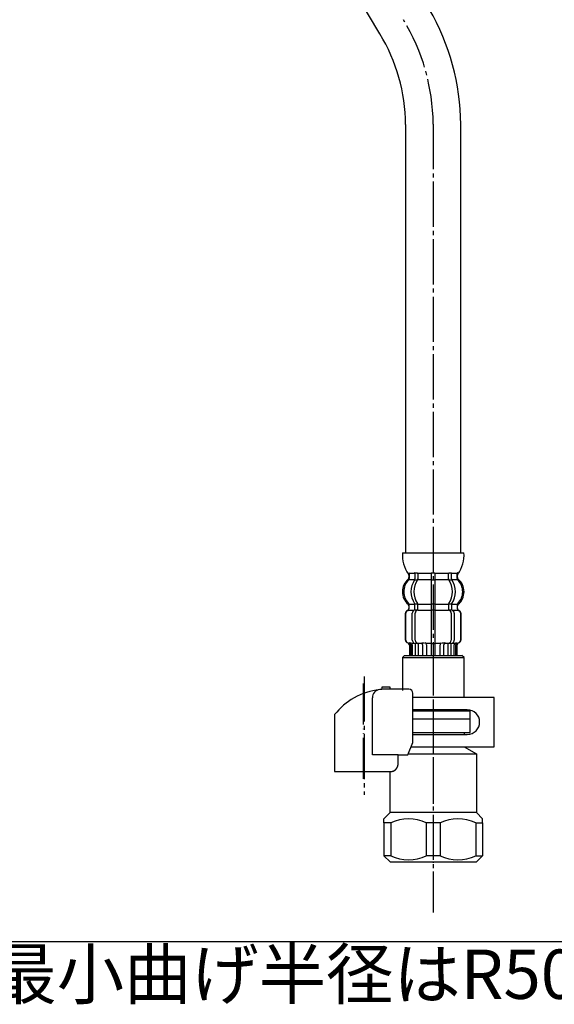
# Model space of a CAD drawing. Units: millimetres. Extents: x 0 to 840, y 0 to 1188.
# Drawn here: x 293 to 423, y 149 to 388 of the extents above; entities that cross this region are included whole.
import ezdxf

# ---------------------------------------------------------------- set-up
doc = ezdxf.new("R2010")
doc.units = ezdxf.units.MM
doc.linetypes.add('DASH_CENTER', pattern=[14, 11, -1, 1, -1])
doc.linetypes.add('PHANTOM', pattern=[13, 10, -1, 0, -1, 0, -1])
doc.layers.add('1', color=7, linetype='Continuous')
doc.styles.add('CONVERTER_11', font='MS Mincho.ttf', dxfattribs={"width": 0.89})

# ---------------------------------------------------------------- blocks, each defined once
blk = doc.blocks.new('30-69D-C2K__5', base_point=(361.94, 136.1))
at = {"color": 7, "linetype": 'Continuous'}
for p, q in [((402.64, 214.87), (402.64, 218.37)), ((401.14, 214.87), (402.64, 214.87))]:
    blk.add_line(p, q, dxfattribs=at)
at = {"layer": '1', "color": 7, "linetype": 'Continuous'}
for p, q in [((388.72, 214.87), (401.14, 214.87)), ((401.14, 214.87), (401.14, 214.37)), ((401.14, 211.37), (404.14, 209.64)), ((387.55, 209.64), (404.14, 209.64)), ((404.14, 209.64), (404.14, 195.37)), ((383.14, 195.37), (383.14, 205.37)), ((381.64, 193.87), (383.14, 195.37)), ((404.14, 195.37), (383.14, 195.37)), ((404.14, 195.37), (405.64, 193.87)), ((381.64, 192.87), (381.64, 193.87)), ((381.64, 192.87), (381.64, 184.87)), ((383.31, 192.87), (381.64, 192.87)), ((383.31, 192.87), (383.31, 184.87)), ((395.31, 192.87), (391.97, 192.87)), ((391.97, 184.87), (391.97, 192.87)), ((395.31, 192.87), (395.31, 184.87)), ((403.97, 192.87), (405.64, 192.87)), ((403.97, 192.87), (403.97, 184.87)), ((405.64, 192.87), (405.64, 193.87)), ((405.64, 192.87), (405.64, 184.87)), ((383.31, 184.87), (381.64, 184.87)), ((381.64, 184.87), (383.14, 183.37)), ((395.31, 184.87), (391.97, 184.87)), ((403.97, 184.87), (405.64, 184.87)), ((405.64, 184.87), (404.14, 183.37)), ((383.14, 183.37), (393.64, 183.37)), ((393.64, 183.37), (404.14, 183.37))]:
    blk.add_line(p, q, dxfattribs=at)
for centre, start, end in [((387.64, 183.99), 63.9922, 116.0078), ((399.64, 183.99), 63.9922, 116.0078), ((387.64, 193.74), 243.9922, 296.0078), ((399.64, 193.74), 243.9922, 296.0078)]:
    blk.add_arc(centre, 9.87, start, end, dxfattribs=at)
blk = doc.blocks.new('71-31-C2K__6', base_point=(1030.86, 220.4))
at = {"layer": '1', "color": 7, "linetype": 'Continuous'}
for p, q in [((408.44, 223.37), (388.72, 223.37)), ((408.44, 211.37), (408.44, 223.37)), ((401.94, 220.37), (388.72, 220.37)), ((388.72, 214.37), (401.94, 214.37)), ((388.3, 211.37), (408.44, 211.37))]:
    blk.add_line(p, q, dxfattribs=at)
for start, end in [(0, 90), (270, 0)]:
    blk.add_arc((401.94, 217.37), 3, start, end, dxfattribs=at)
blk = doc.blocks.new('88-153BK__7', base_point=(773.4, -51.17))
at = {"color": 7, "linetype": 'Continuous'}
for p, q in [((369.66, 219.21), (369.66, 218.37)), ((387.44, 209.37), (388.72, 212.37))]:
    blk.add_line(p, q, dxfattribs=at)
for centre, radius, start, end in [((382.41, 209.1), 16.27, 96.2976, 119.5519), ((382.41, 209.1), 16.27, 94.4056, 96.2976), ((382.41, 209.1), 16.27, 90, 94.4056), ((387.72, 224.37), 1, 0, 90), ((382.41, 209.1), 16.27, 119.5519, 141.584)]:
    blk.add_arc(centre, radius, start, end, dxfattribs=at)
at = {"layer": '1', "color": 4, "linetype": 'PHANTOM'}
blk.add_line((376.66, 203.56), (376.66, 227.16), dxfattribs=at)
at = {"layer": '1', "color": 7, "linetype": 'Continuous'}
for p, q in [((383.16, 225.87), (381.16, 225.87)), ((381.16, 225.87), (381.16, 225.32)), ((383.16, 225.37), (382.41, 225.37)), ((383.16, 225.37), (383.16, 225.87)), ((387.72, 225.37), (383.16, 225.37)), ((378.84, 209.37), (378.84, 223.28)), ((388.72, 212.37), (388.72, 224.37)), ((369.66, 218.37), (369.66, 205.37)), ((385.13, 209.37), (378.84, 209.37)), ((385.13, 207.37), (385.13, 209.37)), ((385.13, 209.37), (387.44, 209.37)), ((369.66, 205.37), (383.66, 205.37)), ((383.66, 205.37), (383.66, 205.39))]:
    blk.add_line(p, q, dxfattribs=at)
blk.add_arc((380.84, 223.28), 2, 96.2976, 180, dxfattribs=at)
blk.add_open_spline([(383.66, 205.39), (383.67, 205.39), (383.68, 205.4), (383.69, 205.4), (383.7, 205.4), (383.71, 205.4), (383.71, 205.4), (383.72, 205.4), (383.73, 205.41), (383.74, 205.41), (383.74, 205.41), (383.75, 205.41), (383.76, 205.41), (383.77, 205.42), (383.77, 205.42), (383.78, 205.42), (383.79, 205.42), (383.8, 205.42), (383.8, 205.43), (383.81, 205.43), (383.82, 205.43), (383.83, 205.43), (383.83, 205.43), (383.84, 205.44), (383.85, 205.44), (383.86, 205.44), (383.86, 205.44), (383.87, 205.45), (383.88, 205.45), (383.89, 205.45), (383.89, 205.45), (383.9, 205.46), (383.91, 205.46), (383.92, 205.46), (383.92, 205.46), (383.93, 205.47), (383.94, 205.47), (383.94, 205.47), (383.95, 205.47), (383.96, 205.48), (383.97, 205.48), (383.97, 205.48), (383.98, 205.49), (383.99, 205.49), (383.99, 205.49), (384, 205.5), (384.01, 205.5), (384.02, 205.5), (384.02, 205.5), (384.03, 205.51), (384.04, 205.51), (384.04, 205.51), (384.05, 205.52), (384.06, 205.52), (384.06, 205.52), (384.07, 205.53), (384.08, 205.53), (384.08, 205.53), (384.09, 205.54), (384.1, 205.54), (384.11, 205.55), (384.11, 205.55), (384.12, 205.55), (384.13, 205.56), (384.13, 205.56), (384.14, 205.56), (384.15, 205.57), (384.15, 205.57), (384.16, 205.58), (384.17, 205.58), (384.17, 205.58), (384.18, 205.59), (384.19, 205.59), (384.19, 205.59), (384.2, 205.6), (384.21, 205.6), (384.21, 205.61), (384.22, 205.61), (384.23, 205.62), (384.23, 205.62), (384.24, 205.62), (384.25, 205.63), (384.25, 205.63), (384.26, 205.64), (384.27, 205.64), (384.27, 205.65), (384.28, 205.65), (384.29, 205.65), (384.29, 205.66), (384.3, 205.66), (384.31, 205.67), (384.31, 205.67), (384.32, 205.68), (384.33, 205.68), (384.33, 205.69), (384.34, 205.69), (384.34, 205.7), (384.35, 205.7), (384.36, 205.71), (384.36, 205.71), (384.37, 205.72), (384.38, 205.72), (384.38, 205.73), (384.39, 205.73), (384.39, 205.74), (384.4, 205.74), (384.41, 205.75), (384.41, 205.75), (384.42, 205.76), (384.42, 205.76), (384.43, 205.77), (384.44, 205.77), (384.44, 205.78), (384.45, 205.78), (384.45, 205.79), (384.46, 205.79), (384.47, 205.8), (384.47, 205.8), (384.48, 205.81), (384.48, 205.81), (384.49, 205.82), (384.5, 205.83), (384.5, 205.83), (384.5, 205.83), (384.51, 205.84), (384.51, 205.84), (384.51, 205.84), (384.52, 205.85), (384.52, 205.85), (384.53, 205.86), (384.54, 205.87), (384.54, 205.87), (384.55, 205.88), (384.55, 205.88), (384.56, 205.89), (384.56, 205.89), (384.57, 205.9), (384.58, 205.91), (384.58, 205.91), (384.59, 205.92), (384.59, 205.92), (384.6, 205.93), (384.6, 205.94), (384.61, 205.94), (384.61, 205.95), (384.62, 205.95), (384.62, 205.96), (384.63, 205.97), (384.63, 205.97), (384.64, 205.98), (384.65, 205.99), (384.65, 205.99), (384.66, 206), (384.66, 206.01), (384.67, 206.01), (384.67, 206.02), (384.68, 206.02), (384.68, 206.03), (384.69, 206.04), (384.69, 206.04), (384.7, 206.05), (384.7, 206.06), (384.71, 206.06), (384.71, 206.07), (384.72, 206.08), (384.72, 206.08), (384.73, 206.09), (384.73, 206.1), (384.74, 206.1), (384.74, 206.11), (384.75, 206.12), (384.75, 206.12), (384.75, 206.13), (384.76, 206.14), (384.76, 206.15), (384.77, 206.15), (384.77, 206.16), (384.78, 206.17), (384.78, 206.17), (384.79, 206.18), (384.79, 206.19), (384.8, 206.19), (384.8, 206.2), (384.8, 206.21), (384.81, 206.21), (384.81, 206.22), (384.82, 206.23), (384.82, 206.24), (384.83, 206.24), (384.83, 206.25), (384.83, 206.26), (384.84, 206.27), (384.84, 206.27), (384.85, 206.28), (384.85, 206.29), (384.85, 206.29), (384.86, 206.3), (384.86, 206.31), (384.87, 206.32), (384.87, 206.32), (384.87, 206.33), (384.88, 206.34), (384.88, 206.35), (384.89, 206.35), (384.89, 206.36), (384.89, 206.37), (384.9, 206.38), (384.9, 206.38), (384.9, 206.39), (384.91, 206.4), (384.91, 206.41), (384.92, 206.42), (384.92, 206.42), (384.92, 206.43), (384.93, 206.44), (384.93, 206.45), (384.93, 206.45), (384.94, 206.46), (384.94, 206.47), (384.94, 206.48), (384.95, 206.48), (384.95, 206.49), (384.95, 206.5), (384.96, 206.51), (384.96, 206.52), (384.96, 206.52), (384.97, 206.53), (384.97, 206.54), (384.97, 206.55), (384.98, 206.56), (384.98, 206.56), (384.98, 206.57), (384.99, 206.58), (384.99, 206.59), (384.99, 206.6), (384.99, 206.6), (385, 206.61), (385, 206.62), (385, 206.63), (385.01, 206.64), (385.01, 206.64), (385.01, 206.65), (385.01, 206.66), (385.02, 206.67), (385.02, 206.68), (385.02, 206.68), (385.02, 206.69), (385.03, 206.7), (385.03, 206.71), (385.03, 206.72), (385.03, 206.73), (385.04, 206.73), (385.04, 206.74), (385.04, 206.75), (385.04, 206.76), (385.05, 206.77), (385.05, 206.78), (385.05, 206.78), (385.05, 206.79), (385.05, 206.8), (385.06, 206.81), (385.06, 206.82), (385.06, 206.83), (385.06, 206.83), (385.06, 206.84), (385.07, 206.85), (385.07, 206.86), (385.07, 206.87), (385.07, 206.88), (385.07, 206.88), (385.08, 206.89), (385.08, 206.9), (385.08, 206.91), (385.08, 206.92), (385.08, 206.93), (385.08, 206.94), (385.09, 206.94), (385.09, 206.95), (385.09, 206.96), (385.09, 206.97), (385.09, 206.98), (385.09, 206.99), (385.09, 207), (385.1, 207), (385.1, 207.01), (385.1, 207.02), (385.1, 207.03), (385.1, 207.04), (385.1, 207.05), (385.1, 207.06), (385.11, 207.06), (385.11, 207.07), (385.11, 207.08), (385.11, 207.09), (385.11, 207.1), (385.11, 207.11), (385.11, 207.12), (385.11, 207.12), (385.11, 207.13), (385.11, 207.14), (385.12, 207.15), (385.12, 207.16), (385.12, 207.17), (385.12, 207.18), (385.12, 207.19), (385.12, 207.19), (385.12, 207.2), (385.12, 207.21), (385.12, 207.22), (385.12, 207.22), (385.12, 207.23), (385.12, 207.24), (385.12, 207.24), (385.12, 207.25), (385.12, 207.26), (385.12, 207.27), (385.12, 207.27), (385.12, 207.28), (385.12, 207.29), (385.12, 207.3), (385.12, 207.3), (385.12, 207.31), (385.12, 207.32), (385.12, 207.32), (385.12, 207.33), (385.13, 207.34), (385.13, 207.35), (385.13, 207.36), (385.13, 207.37)], degree=3, knots=[0, 0, 0, 0, 0.017036, 0.034072, 0.041113, 0.048154, 0.055195, 0.062236, 0.070021, 0.077806, 0.085591, 0.093376, 0.101161, 0.108947, 0.116732, 0.124517, 0.132321, 0.140124, 0.147928, 0.155731, 0.163535, 0.171339, 0.179142, 0.186946, 0.194671, 0.202396, 0.210121, 0.217847, 0.225572, 0.233297, 0.241022, 0.248747, 0.256455, 0.264162, 0.271869, 0.279576, 0.287283, 0.294991, 0.302697, 0.310404, 0.317761, 0.325118, 0.332475, 0.339832, 0.347876, 0.355921, 0.363966, 0.372011, 0.379716, 0.387422, 0.395129, 0.402835, 0.410541, 0.418247, 0.425953, 0.433659, 0.441382, 0.449105, 0.456828, 0.464551, 0.472275, 0.479998, 0.487721, 0.495444, 0.503327, 0.511211, 0.519095, 0.526978, 0.534862, 0.542746, 0.550629, 0.558513, 0.56638, 0.574246, 0.582113, 0.58998, 0.597846, 0.605713, 0.613579, 0.621446, 0.628852, 0.636259, 0.643666, 0.651072, 0.659386, 0.667701, 0.676015, 0.68433, 0.692195, 0.70006, 0.707926, 0.715791, 0.723656, 0.731522, 0.739387, 0.747253, 0.755134, 0.763015, 0.770896, 0.778777, 0.786658, 0.794539, 0.80242, 0.810301, 0.818373, 0.826444, 0.834515, 0.842587, 0.850658, 0.85873, 0.866801, 0.874873, 0.882945, 0.891016, 0.89887, 0.906723, 0.914577, 0.92243, 0.930284, 0.938137, 0.94599, 0.953843, 0.961696, 0.969549, 0.970557, 0.971565, 0.979618, 0.987672, 0.995726, 1.003779, 1.011832, 1.019886, 1.027939, 1.035993, 1.044046, 1.0521, 1.060167, 1.068235, 1.076303, 1.084372, 1.092442, 1.100513, 1.108585, 1.116657, 1.124729, 1.132801, 1.141074, 1.149347, 1.157619, 1.16589, 1.17416, 1.182431, 1.190701, 1.198971, 1.207227, 1.215484, 1.22374, 1.231997, 1.240254, 1.248511, 1.256768, 1.265026, 1.272785, 1.280545, 1.288305, 1.296064, 1.304807, 1.313551, 1.322294, 1.331037, 1.339293, 1.347549, 1.355804, 1.36406, 1.372316, 1.380571, 1.388827, 1.397083, 1.405352, 1.413621, 1.42189, 1.430159, 1.438428, 1.446697, 1.454967, 1.463236, 1.471689, 1.480142, 1.488595, 1.497048, 1.505501, 1.513954, 1.522407, 1.53086, 1.539299, 1.547739, 1.556178, 1.564617, 1.573057, 1.581496, 1.589935, 1.598375, 1.606386, 1.614398, 1.622409, 1.63042, 1.639278, 1.648136, 1.656993, 1.665851, 1.67429, 1.682728, 1.691167, 1.699605, 1.708044, 1.716482, 1.724921, 1.733359, 1.74181, 1.750262, 1.758713, 1.767164, 1.775615, 1.784066, 1.792518, 1.800969, 1.809567, 1.818165, 1.826763, 1.835362, 1.84396, 1.852558, 1.861156, 1.869754, 1.87834, 1.886925, 1.895511, 1.904096, 1.912682, 1.921267, 1.929853, 1.938438, 1.94671, 1.954982, 1.963255, 1.971527, 1.980416, 1.989306, 1.998196, 2.007086, 2.01567, 2.024255, 2.03284, 2.041425, 2.05001, 2.058594, 2.067179, 2.075764, 2.084361, 2.092958, 2.101555, 2.110152, 2.118749, 2.127346, 2.135943, 2.14454, 2.153232, 2.161923, 2.170615, 2.179306, 2.187998, 2.19669, 2.205381, 2.214073, 2.222752, 2.231432, 2.240111, 2.248791, 2.25747, 2.26615, 2.274829, 2.283508, 2.292021, 2.300534, 2.309046, 2.317559, 2.326397, 2.335234, 2.344072, 2.35291, 2.361589, 2.370268, 2.378947, 2.387626, 2.396305, 2.404984, 2.413664, 2.422343, 2.431034, 2.439725, 2.448416, 2.457107, 2.465798, 2.474489, 2.48318, 2.491871, 2.499141, 2.506412, 2.513683, 2.520954, 2.528224, 2.535495, 2.542766, 2.550036, 2.557298, 2.564559, 2.571821, 2.579082, 2.586344, 2.593606, 2.600867, 2.608129, 2.615386, 2.622643, 2.6299, 2.637157, 2.65167, 2.666184, 2.666184, 2.666184, 2.666184], dxfattribs=at)
blk = doc.blocks.new('30-69X-1S-BK__8', base_point=(1045.92, 1078.87))
at = {"layer": '1', "color": 4, "linetype": 'PHANTOM'}
blk.add_line((393.64, 233.87), (393.64, 180.37), dxfattribs=at)
for name, p in [('88-153BK__7', (773.4, -51.17)), ('71-31-C2K__6', (1030.86, 220.4)), ('30-69D-C2K__5', (361.94, 136.1))]:
    blk.add_blockref(name, p)
blk = doc.blocks.new('KXS870JT_KXS870J-1-T_K', base_point=(840, 40))
at = {"layer": '1'}
blk.add_blockref('30-69X-1S-BK__8', (1045.92, 1078.87), dxfattribs=at)
blk = doc.blocks.new('33-108X-1__22', base_point=(296.67, 321.32))
at = {"layer": '1', "color": 7, "linetype": 'Continuous'}
for p, q in [((380.66, 384.77), (304.01, 514.44)), ((386.94, 362.73), (386.94, 258.57)), ((400.34, 258.57), (400.34, 362.73))]:
    blk.add_line(p, q, dxfattribs=at)
for radius, start, end in [(56.7, 0.4233, 30.091), (43.3, 0.5543, 31.242)]:
    blk.add_arc((343.64, 362.31), radius, start, end, dxfattribs=at)
blk = doc.blocks.new('33-108-2-C2__23', base_point=(386.44, 245.57))
at = {"color": 7, "linetype": 'Continuous'}
for p, q in [((389.19, 253.42), (389.19, 252.23)), ((389.25, 251.97), (389.76, 251.97)), ((389.9, 253.42), (389.9, 252.23)), ((393.14, 253.42), (393.14, 252.07)), ((393.14, 252.07), (393.14, 246.07)), ((393.24, 253.67), (393.64, 253.67)), ((393.24, 251.97), (393.64, 251.97)), ((393.64, 253.67), (394.04, 253.67)), ((393.64, 251.97), (394.04, 251.97)), ((394.14, 252.07), (394.14, 253.42)), ((394.14, 246.07), (394.14, 252.07)), ((397.38, 252.23), (397.38, 253.42)), ((397.52, 251.97), (398.03, 251.97)), ((398.09, 252.23), (398.09, 253.42)), ((387.81, 244.98), (387.81, 245.85)), ((389.19, 244.93), (389.19, 245.92)), ((389.25, 246.17), (389.76, 246.17)), ((389.25, 244.67), (389.81, 244.67)), ((389.9, 244.57), (389.9, 245.92)), ((393.14, 246.07), (393.14, 244.57)), ((393.14, 244.57), (393.14, 233.57)), ((393.24, 246.17), (393.64, 246.17)), ((393.24, 244.67), (393.64, 244.67)), ((393.64, 246.17), (394.04, 246.17)), ((393.64, 244.67), (394.04, 244.67)), ((394.14, 244.57), (394.14, 246.07)), ((394.14, 233.57), (394.14, 244.57)), ((397.38, 245.92), (397.38, 244.57)), ((397.47, 244.67), (398.03, 244.67)), ((397.52, 246.17), (398.03, 246.17)), ((398.09, 245.92), (398.09, 244.93)), ((399.47, 245.85), (399.47, 244.98)), ((386.84, 243.67), (386.84, 237.47)), ((386.91, 243.67), (386.91, 237.47)), ((388.56, 237.27), (388.56, 243.87)), ((389.26, 237.27), (389.26, 243.87)), ((398.02, 243.87), (398.02, 237.27)), ((398.73, 243.87), (398.73, 237.27)), ((400.37, 237.47), (400.37, 243.67)), ((400.44, 237.47), (400.44, 243.67)), ((387.84, 236.13), (387.84, 233.57)), ((387.91, 236.67), (388.22, 236.67)), ((387.91, 236.13), (387.91, 233.57)), ((388.16, 236.18), (388.16, 233.57)), ((388.55, 236.18), (388.55, 233.57)), ((388.88, 236.68), (389.17, 236.5)), ((389.27, 236.47), (389.25, 236.47)), ((389.81, 236.47), (389.27, 236.47)), ((389.27, 236.47), (389.27, 233.57)), ((389.97, 236.57), (389.97, 233.57)), ((391.05, 236.18), (391.05, 233.57)), ((391.97, 236.18), (391.97, 233.57)), ((393.24, 236.47), (393.64, 236.47)), ((393.64, 236.47), (394.04, 236.47)), ((395.31, 233.57), (395.31, 236.18)), ((396.23, 233.57), (396.23, 236.18)), ((397.31, 233.57), (397.31, 236.57)), ((398.02, 236.47), (397.47, 236.47)), ((398.03, 236.47), (398.02, 236.47)), ((398.02, 233.57), (398.02, 236.47)), ((398.11, 236.5), (398.4, 236.68)), ((398.73, 233.57), (398.73, 236.18)), ((399.07, 236.67), (399.37, 236.67)), ((399.12, 233.57), (399.12, 236.18)), ((399.37, 233.57), (399.37, 236.13)), ((399.44, 233.57), (399.44, 236.13))]:
    blk.add_line(p, q, dxfattribs=at)
for centre, radius, start, end in [((390.46, 249.07), 4, 134.4214, 225.6402), ((387.31, 252.29), 0.5, 314.4214, 0), ((387.68, 253.57), 0.1, 22.0737, 90), ((387.31, 253.42), 0.5, 0, 22.0737), ((393.42, 249.07), 5.18, 146.2456, 213.7544), ((394.12, 249.07), 5.18, 146.2456, 213.7544), ((388.69, 253.42), 0.5, 17.496, 32.9514), ((388.69, 252.23), 0.5, 326.2456, 341.8773), ((388.69, 253.42), 0.5, 0, 17.496), ((388.69, 252.23), 0.5, 341.8773, 0), ((389.4, 253.42), 0.5, 0, 32.9514), ((389.4, 252.23), 0.5, 326.2456, 0), ((392.64, 253.42), 0.5, 17.496, 32.9514), ((392.64, 253.42), 0.5, 0, 17.496), ((394.64, 253.42), 0.5, 162.504, 180), ((394.64, 253.42), 0.5, 147.0486, 162.504), ((397.88, 253.42), 0.5, 147.0486, 180), ((397.88, 252.23), 0.5, 180, 213.7544), ((393.16, 249.07), 5.18, 326.2456, 33.7544), ((398.59, 253.42), 0.5, 162.504, 180), ((398.59, 252.23), 0.5, 180, 198.1227), ((398.59, 253.42), 0.5, 147.0486, 162.504), ((398.59, 252.23), 0.5, 198.1227, 213.7544), ((393.87, 249.07), 5.18, 326.2456, 33.7544), ((399.97, 253.42), 0.5, 157.9263, 180), ((399.97, 252.29), 0.5, 180, 225.5786), ((399.6, 253.57), 0.1, 90, 157.9263), ((396.82, 249.07), 4, 314.3598, 45.5786), ((387.74, 243.67), 0.9, 110.9248, 180), ((387.81, 243.67), 0.9, 110.7733, 180), ((387.24, 244.98), 0.5, 290.9248, 0), ((387.31, 244.98), 0.5, 290.7733, 0), ((387.31, 245.85), 0.5, 0, 45.6402), ((389.26, 243.87), 0.7, 117.9071, 180), ((388.69, 244.93), 0.5, 297.9071, 313.8713), ((388.69, 244.93), 0.5, 313.8713, 0), ((388.69, 245.92), 0.5, 18.1227, 33.7544), ((388.69, 245.92), 0.5, 0, 18.1227), ((389.27, 244.49), 0.183, 95.871, 120.9917), ((389.96, 243.87), 0.7, 95.0524, 180), ((389.78, 244.56), 0.119, 43.2267, 78.73), ((389.4, 245.92), 0.5, 0, 33.7544), ((389.96, 243.87), 0.7, 90, 95.0524), ((397.32, 243.87), 0.7, 84.9476, 90), ((397.88, 245.92), 0.5, 146.2456, 180), ((397.32, 243.87), 0.7, 0, 84.9476), ((397.5, 244.56), 0.119, 101.27, 136.7733), ((398.01, 244.49), 0.183, 59.0083, 84.129), ((398.59, 245.92), 0.5, 161.8773, 180), ((398.59, 244.93), 0.5, 180, 226.1287), ((398.59, 245.92), 0.5, 146.2456, 161.8773), ((398.59, 244.93), 0.5, 226.1287, 242.0929), ((398.03, 243.87), 0.7, 0, 62.0929), ((399.97, 245.85), 0.5, 134.3598, 180), ((399.97, 244.98), 0.5, 180, 249.2267), ((400.04, 244.98), 0.5, 180, 249.0752), ((399.47, 243.67), 0.9, 0, 69.2267), ((399.54, 243.67), 0.9, 0, 69.0752), ((387.74, 237.47), 0.9, 180, 253.3985), ((387.81, 237.47), 0.9, 180, 253.5322), ((389.26, 237.27), 0.7, 180, 237.8392), ((389.96, 237.27), 0.7, 180, 270), ((397.32, 237.27), 0.7, 270, 0), ((398.03, 237.27), 0.7, 302.1608, 0), ((399.47, 237.47), 0.9, 286.4678, 0), ((399.54, 237.47), 0.9, 286.6015, 0), ((387.34, 236.13), 0.5, 0, 73.3985), ((387.41, 236.13), 0.5, 0, 73.5322), ((387.66, 236.18), 0.5, 51.4204, 65.3757), ((387.66, 236.18), 0.5, 0, 51.4204), ((388.05, 236.18), 0.5, 51.4204, 65.3757), ((388.05, 236.18), 0.5, 0, 51.4204), ((389.27, 236.65), 0.183, 237.8392, 264.129), ((389.78, 236.59), 0.119, 281.27, 316.7733), ((390.55, 236.18), 0.5, 51.4204, 65.3757), ((390.55, 236.18), 0.5, 0, 51.4204), ((391.47, 236.18), 0.5, 0, 65.3757), ((395.81, 236.18), 0.5, 114.6243, 180), ((396.73, 236.18), 0.5, 128.5796, 180), ((396.73, 236.18), 0.5, 114.6243, 128.5796), ((397.5, 236.59), 0.119, 223.2267, 258.73), ((398.01, 236.65), 0.183, 275.871, 302.1608), ((399.23, 236.18), 0.5, 128.5796, 180), ((399.23, 236.18), 0.5, 114.6243, 128.5796), ((399.62, 236.18), 0.5, 128.5796, 180), ((399.62, 236.18), 0.5, 114.6243, 128.5796), ((399.87, 236.13), 0.5, 106.4678, 180), ((399.94, 236.13), 0.5, 106.6015, 180)]:
    blk.add_arc(centre, radius, start, end, dxfattribs=at)
at = {"layer": '1', "color": 7, "linetype": 'Continuous'}
for p, q in [((386.16, 258.57), (393.64, 258.57)), ((393.64, 258.57), (401.12, 258.57)), ((387.74, 253.08), (387.74, 252.51)), ((387.81, 253.57), (388.56, 253.57)), ((387.81, 253.42), (387.81, 252.29)), ((387.81, 252.07), (389.17, 252.07)), ((388.56, 253.57), (389.17, 253.57)), ((389.25, 253.67), (389.76, 253.67)), ((389.9, 253.57), (393.12, 253.57)), ((389.9, 252.07), (393.14, 252.07)), ((394.14, 252.07), (397.38, 252.07)), ((394.16, 253.57), (397.38, 253.57)), ((397.52, 253.67), (398.03, 253.67)), ((398.11, 253.57), (398.73, 253.57)), ((398.11, 252.07), (399.47, 252.07)), ((398.73, 253.57), (399.47, 253.57)), ((399.47, 252.29), (399.47, 253.42)), ((399.54, 252.51), (399.54, 253.08)), ((387.74, 245.63), (387.74, 244.98)), ((387.74, 244.57), (387.81, 244.57)), ((387.81, 246.07), (389.17, 246.07)), ((387.81, 244.57), (389.04, 244.57)), ((389.9, 246.07), (393.14, 246.07)), ((389.96, 244.57), (393.14, 244.57)), ((394.14, 246.07), (397.38, 246.07)), ((394.14, 244.57), (397.32, 244.57)), ((398.11, 246.07), (399.47, 246.07)), ((398.24, 244.57), (399.47, 244.57)), ((399.47, 244.57), (399.54, 244.57)), ((399.54, 244.98), (399.54, 245.63)), ((387.74, 236.57), (387.98, 236.57)), ((388.55, 236.57), (389.05, 236.57)), ((389.97, 236.57), (390.86, 236.57)), ((390.94, 236.67), (391.56, 236.67)), ((391.97, 236.57), (393.14, 236.57)), ((394.14, 236.57), (395.31, 236.57)), ((395.72, 236.67), (396.34, 236.67)), ((396.42, 236.57), (397.31, 236.57)), ((398.23, 236.57), (398.73, 236.57)), ((399.31, 236.57), (399.54, 236.57))]:
    blk.add_line(p, q, dxfattribs=at)
for centre, radius, start, end in [((394.14, 258.04), 8, 176.2233, 215.7393), ((393.14, 258.04), 8, 324.2607, 3.7767), ((390.14, 249.07), 4, 130.1286, 180), ((387.24, 252.51), 0.5, 310.1286, 0), ((387.24, 253.08), 0.5, 0, 35.7393), ((400.04, 253.08), 0.5, 144.2607, 180), ((400.04, 252.51), 0.5, 180, 229.8714), ((397.14, 249.07), 4, 0, 49.8714), ((390.14, 249.07), 4, 180, 229.8714), ((397.14, 249.07), 4, 310.1286, 0), ((387.24, 245.63), 0.5, 0, 49.8714), ((400.04, 245.63), 0.5, 130.1286, 180)]:
    blk.add_arc(centre, radius, start, end, dxfattribs=at)
blk = doc.blocks.new('33-70__25', base_point=(2514.01, -78.44))
at = {"color": 7, "linetype": 'Continuous'}
for p, q in [((386.64, 233.57), (386.14, 233.07)), ((386.14, 233.07), (386.14, 225.07)), ((386.14, 233.07), (401.14, 233.07)), ((401.14, 233.07), (400.64, 233.57)), ((401.14, 223.37), (401.14, 233.07)), ((402.64, 218.07), (402.64, 220.07))]:
    blk.add_line(p, q, dxfattribs=at)
at = {"layer": '1', "color": 7, "linetype": 'Continuous'}
for p, q in [((386.64, 233.57), (400.64, 233.57)), ((401.14, 220.07), (401.14, 220.37)), ((388.7, 220.07), (401.14, 220.07)), ((402.64, 218.07), (388.7, 218.07)), ((401.14, 220.07), (402.64, 220.07))]:
    blk.add_line(p, q, dxfattribs=at)
blk = doc.blocks.new('33-108AXP-415__26', base_point=(1101.83, 314.44))
blk.add_blockref('33-70__25', (2514.01, -78.44))
at = {"layer": '1'}
for name, p in [('33-108X-1__22', (296.67, 321.32)), ('33-108-2-C2__23', (386.44, 245.57))]:
    blk.add_blockref(name, p, dxfattribs=at)
blk = doc.blocks.new('開示A4')
at = {"layer": '1', "color": 7, "linetype": 'Continuous'}
blk.add_line((25, 41), (200, 41), dxfattribs=at)

msp = doc.modelspace()

# ---------------------------------------------------------------- linework, layer by layer
at = {"layer": '1', "color": 2, "linetype": 'DASH_CENTER'}
for p, q in [((393.641, 362.838), (393.641, 171.072)), ((376.861, 228.489), (376.861, 199.657))]:
    msp.add_line(p, q, dxfattribs=at)
msp.add_arc((343.641, 362.307), 50.003, 0.60874, 31.19807, dxfattribs=at)

# ---------------------------------------------------------------- block references
at = {"layer": '1', "xscale": 4, "yscale": 4, "zscale": 4}
msp.add_blockref('開示A4', (0, 0), dxfattribs=at)
at = {"layer": '1'}
for name, p in [('33-108AXP-415__26', (1101.83, 314.442)), ('KXS870JT_KXS870J-1-T_K', (840, 40))]:
    msp.add_blockref(name, p, dxfattribs=at)

# ---------------------------------------------------------------- texts
at = {"color": 7, "insert": (187.5, 154.5), "char_height": 12, "attachment_point": 4, "line_spacing_factor": 0.545455, "style": 'CONVERTER_11'}
msp.add_mtext('●湯水ホース最小曲げ半径はR50です。', dxfattribs=at)

doc.saveas('drawing.dxf')
